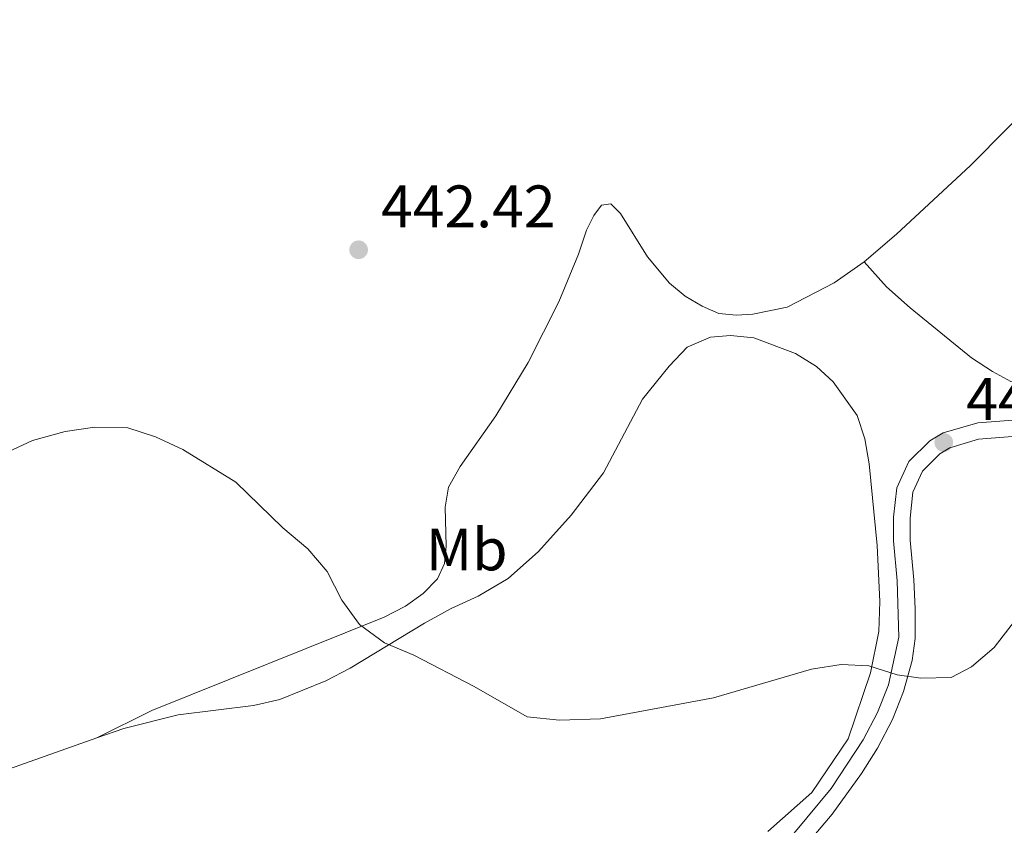
# Model space of a CAD drawing. Units: metres. Extents: x 631127 to 635638, y 699406 to 702460.
# Drawn here: x 632390 to 632555, y 701672 to 701806 of the extents above; entities that cross this region are included whole.
import ezdxf
from ezdxf.enums import TextEntityAlignment as Align

# ---------------------------------------------------------------- set-up
doc = ezdxf.new("R2010")
doc.units = ezdxf.units.M
doc.header["$MEASUREMENT"] = 0
doc.linetypes.add('DGN Style 3', pattern=[79.023728, 56.44552, -22.578208])
for name, color, linetype, lineweight in [('Carátula', 7, 'Continuous', 0), ('Elementos auxiliares', 7, 'Continuous', 0), ('Entidades rústicas y varios', 7, 'Continuous', 0), ('Relieve y altimetría', 7, 'Continuous', 0), ('Textos de rotulación', 7, 'Continuous', 0), ('Viales y ferrocarril', 7, 'Continuous', 0)]:
    doc.layers.add(name, color=color, linetype=linetype, lineweight=lineweight)
doc.styles.add('Style-Arial', font='txt')
doc.styles.add('Style-Arial Narrow', font='txt')

# ---------------------------------------------------------------- blocks, each defined once
blk = doc.blocks.new('5PATER_10')
at = {"layer": 'Relieve y altimetría', "linetype": 'Continuous', "lineweight": 0}
h = blk.add_hatch(color=250, dxfattribs=at)
edge = h.paths.add_edge_path()
edge.add_ellipse((0, 0), major_axis=(-1.1, -1.11), ratio=0.999422, start_angle=0, end_angle=360)
blk = doc.blocks.new('5PATER_11')
at = {"layer": 'Relieve y altimetría', "linetype": 'Continuous', "lineweight": 0}
h = blk.add_hatch(color=250, dxfattribs=at)
edge = h.paths.add_edge_path()
edge.add_ellipse((0, 0), major_axis=(-1.1, -1.11), ratio=0.999422, start_angle=0, end_angle=360)

msp = doc.modelspace()

# ---------------------------------------------------------------- linework, layer by layer
at = {"layer": 'Carátula', "color": 7, "linetype": 'Continuous', "lineweight": 0}
msp.add_3dface([(631183.963, 699405.689), (635638.142, 699490.985), (635581.278, 702460.451), (631127.1, 702375.156)], dxfattribs=at)
at = {"layer": 'Elementos auxiliares', "color": 250, "linetype": 'Continuous', "lineweight": 0}
msp.add_3dface([(632047.42, 699816.19, 416.73), (632003.66, 702129.47, 413.138), (635429.76, 702195.1, 488.219), (635474.66, 699881.82, 453.356)], dxfattribs=at)
at = {"layer": 'Entidades rústicas y varios', "color": 92, "linetype": 'Continuous', "lineweight": 0}
for points in [[(632531.549, 701766.019, 443.878), (632536.93, 701770.644, 444.133), (632549.312, 701782.078, 444.275), (632574.267, 701807.256, 445.069), (632585.812, 701819.47, 445.835), (632596.441, 701829.677, 446.685)], [(632616.936, 701807.942, 446.259), (632618.589, 701805.103, 446.174), (632619.312, 701802.671, 446.174), (632619.457, 701799.328, 446.174), (632619.013, 701796.408, 446.146), (632618.004, 701793.431, 446.032), (632614.223, 701788.606, 445.862), (632595.504, 701771.817, 444.813), (632584.306, 701760.558, 443.962), (632578.422, 701754.118, 443.792), (632574.462, 701750.562, 443.65), (632571.364, 701748.441, 443.65), (632568.322, 701746.863, 443.424), (632565.119, 701745.675, 443.395), (632559.227, 701745.396, 443.367), (632556.044, 701745.998, 443.424), (632552.975, 701747.684, 443.48), (632549.45, 701749.942, 443.452), (632539.218, 701758.326, 443.424), (632535.287, 701761.841, 443.452), (632531.549, 701766.019, 443.878)], [(632403.336, 701686.432, 439.094), (632412.52, 701691.037, 438.987), (632451.312, 701706.614, 439.625), (632454.878, 701708.45, 439.803), (632457.863, 701710.54, 440.086), (632460.26, 701712.996, 440.228), (632461.431, 701715.557, 440.618), (632461.701, 701718.496, 440.831), (632461.498, 701724.989, 440.972), (632462.089, 701728.315, 441.079), (632464.007, 701731.768, 441.079), (632469.976, 701740.236, 441.93), (632475.382, 701749.156, 442.319), (632480.532, 701759.305, 442.63), (632483.78, 701767.282, 443.027), (632485.161, 701771.301, 443.509), (632486.34, 701773.747, 443.566), (632487.669, 701775.492, 443.651), (632489.192, 701775.685, 443.68), (632490.808, 701774.093, 443.623), (632495.303, 701766.831, 443.538), (632499.024, 701762.453, 443.254), (632501.608, 701760.259, 443.027), (632504.451, 701758.561, 442.857), (632507.267, 701757.373, 442.971), (632510.179, 701757.071, 443.056), (632512.923, 701757.27, 443.169), (632518.657, 701758.392, 443.169), (632526.508, 701762.492, 443.623), (632531.549, 701766.019, 443.878)], [(632515.454, 701670.785, 439.354), (632522.81, 701677.301, 439.439), (632528.843, 701686.303, 439.864), (632532.588, 701697.288, 439.921), (632533.959, 701704.231, 440.12), (632534.154, 701709.21, 440.148), (632533.693, 701718.613, 440.8), (632532.359, 701732.258, 441.14), (632531.631, 701736.423, 441.367), (632530.378, 701740.304, 441.396), (632526.365, 701745.945, 442.246), (632523.592, 701748.498, 442.36), (632520.07, 701750.7, 442.36), (632513.119, 701753.32, 442.445), (632509.182, 701753.683, 442.502), (632505.846, 701753.396, 442.502), (632501.957, 701751.745, 442.615), (632498.941, 701748.578, 442.218), (632494.516, 701743.038, 442.076), (632487.951, 701730.753, 441.092), (632482.589, 701723.681, 441.269), (632477.09, 701717.596, 440.914), (632472.075, 701713.098, 440.56), (632467.064, 701710.106, 440.418), (632462.515, 701708.075, 440.312), (632458.045, 701705.595, 440.064), (632445.665, 701698.065, 440.028), (632441.574, 701695.945, 439.957), (632433.899, 701692.868, 439.674), (632429.493, 701691.868, 439.425), (632416.91, 701690.291, 439.142), (632407.829, 701688.02, 439.142), (632403.336, 701686.432, 439.094)], [(632403.336, 701686.432, 439.094), (632367.156, 701673.65, 438.716), (632361.545, 701669.66, 438.61), (632359.5, 701666.996, 438.468), (632357.981, 701664.047, 438.433), (632356.769, 701660.66, 438.327), (632355.881, 701656.523, 438.149), (632355.285, 701648.482, 437.795), (632355.344, 701643.629, 437.582), (632356.078, 701634.608, 437.405), (632357.293, 701629.362, 437.44)]]:
    msp.add_polyline3d(points, dxfattribs=at)
at = {"layer": 'Relieve y altimetría', "color": 30, "linetype": 'Continuous', "lineweight": 0, "elevation": 440, "flags": 128}
msp.add_lwpolyline([(632378.038, 701729.386), (632392.562, 701736.12), (632398.047, 701737.661), (632402.998, 701738.364), (632408.522, 701738.274), (632413.146, 701736.758), (632417.69, 701734.614), (632426.528, 701729.199), (632434.402, 701721.527), (632438.562, 701718.056), (632441.787, 701714.235), (632444.245, 701709.44), (632447.194, 701705.407), (632451.413, 701702.293), (632456.29, 701700.24), (632466.366, 701695.05), (632475.213, 701689.953), (632480.637, 701689.383), (632487.496, 701689.626), (632506.339, 701693.105), (632522.727, 701697.933), (632527.709, 701698.71), (632532.295, 701698.487), (632537.059, 701696.967), (632540.977, 701696.44), (632546.083, 701696.535), (632549.455, 701698.301), (632553.269, 701701.529), (632556.667, 701705.945)], dxfattribs=at)
at = {"layer": 'Viales y ferrocarril', "color": 250, "linetype": 'DGN Style 3', "lineweight": 0}
msp.add_polyline3d([(632517.709, 701667.968, 439.231), (632526.017, 701678.001, 439.178), (632531.361, 701686.099, 439.447), (632533.749, 701690.664, 439.659), (632535.568, 701695.31, 439.939), (632537.294, 701703.289, 440.297), (632537.062, 701712.671, 440.368), (632536.458, 701719.369, 440.935), (632536.452, 701723.316, 440.935), (632536.991, 701728.228, 441.276), (632539.006, 701732.62, 441.474), (632542.488, 701736.095, 441.814), (632544.747, 701737.434, 441.899), (632550.509, 701739.096, 442.155), (632568.156, 701740.469, 442.864)], dxfattribs=at)
at = {"layer": 'Viales y ferrocarril', "color": 250, "linetype": 'Continuous', "lineweight": 0}
msp.add_polyline3d([(632519.705, 701666.071, 439.231), (632526.209, 701673.664, 439.164), (632531.082, 701680.468, 439.278), (632533.73, 701684.702, 439.447), (632536.252, 701689.523, 439.659), (632538.088, 701694.162, 439.92), (632539.563, 701699.356, 440.156), (632540.048, 701703.028, 440.297), (632540.067, 701708.029, 440.341), (632539.805, 701712.828, 440.368), (632539.204, 701719.494, 440.935), (632539.199, 701723.167, 440.935), (632539.673, 701727.486, 441.276), (632541.296, 701731.024, 441.474), (632544.184, 701733.907, 441.814), (632545.845, 701734.891, 441.899), (632550.631, 701736.338, 442.137), (632568.349, 701737.728, 442.864)], dxfattribs=at)

# ---------------------------------------------------------------- block references
at = {"layer": 'Relieve y altimetría', "color": 250, "linetype": 'Continuous', "lineweight": 0}
for name, p in [('5PATER_11', (632447.063, 701768.009, 442.423)), ('5PATER_10', (632544.831, 701735.813, 441.899))]:
    msp.add_blockref(name, p, dxfattribs=at)

# ---------------------------------------------------------------- texts
at = {"layer": 'Entidades rústicas y varios', "color": 92, "linetype": 'Continuous', "lineweight": 0, "style": 'Style-Arial Narrow'}
msp.add_text('Mb', height=7, dxfattribs=at).set_placement((632465.117, 701717.927, 440.824), align=Align.MIDDLE_CENTER)
at = {"layer": 'Textos de rotulación', "color": 250, "linetype": 'Continuous', "lineweight": 0, "style": 'Style-Arial'}
for s, p in [('442.42', (632450.813, 701771.759, 442.423)), ('441.90', (632548.581, 701739.563, 441.899))]:
    msp.add_text(s, height=7, dxfattribs=at).set_placement(p)

doc.saveas('drawing.dxf')
